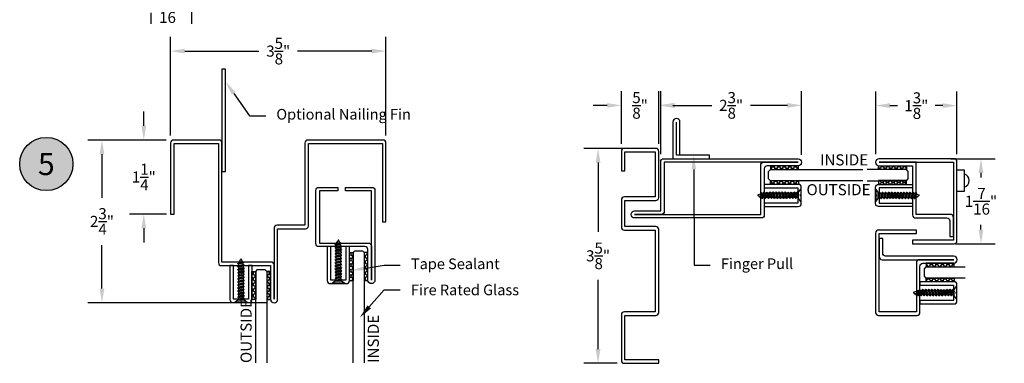
# Model space of a CAD drawing. Units: inches. Extents: x 350.3 to 381.1, y 431.6 to 462.8.
# Drawn here: x 350.3 to 366.9, y 445.6 to 451.4 of the extents above; entities that cross this region are included whole.
import ezdxf
from ezdxf import colors
from ezdxf.entities.mleader import LeaderData, LeaderLine
from ezdxf.enums import TextEntityAlignment as Align
from ezdxf.math import Vec2, Vec3

# ---------------------------------------------------------------- set-up
doc = ezdxf.new("R2010")
doc.units = ezdxf.units.IN
doc.header["$LTSCALE"] = 0.25
doc.header["$MEASUREMENT"] = 0
doc.header["$PDMODE"] = 2
for name, color, linetype in [('Arcadia-Dim', 4, 'Continuous'), ('Arcadia-Profile', 5, 'Continuous'), ('Arcadia-Shade', 8, 'Continuous'), ('Arcadia-Text', 3, 'Continuous')]:
    doc.layers.add(name, color=color, linetype=linetype)
doc.styles.get("Standard").update_dxf_attribs({"font": 'ARIALN.TTF'})
doc.dimstyles.get("Standard").update_dxf_attribs({"dimscale": 0, "dimtxt": 0.09375, "dimasz": 0.12, "dimexe": 0.12, "dimexo": 0.0625, "dimgap": 0.09, "dimtad": 0, "dimtih": 1, "dimtoh": 1, "dimdec": 4, "dimzin": 0, "dimdsep": 46, "dimlunit": 4, "dimtxsty": 'Standard', "dimcen": 0.09, "dimadec": 0, "dimazin": 0, "dimtfac": 1, "dimtdec": 4, "dimtofl": 0, "dimtmove": 0, "dimatfit": 3, "dimfxl": 1, "dimtolj": 1, "dimtzin": 0, "dimarcsym": 0})

# ---------------------------------------------------------------- blocks, each defined once
blk = doc.blocks.new('A$C2A447C87')
at = {"layer": 'Arcadia-Profile'}
for p, q in [((0.103, 1.309), (0.302, 1.36)), ((0.103, 1.317), (0.157, 1.35)), ((0.271, 1.334), (0.134, 1.292)), ((0.15, 1.403), (0.183, 1.423)), ((0.15, 1.394), (0.169, 1.383)), ((0.157, 1.35), (0.197, 1.459)), ((0.254, 1.38), (0.157, 1.35)), ((0.254, 1.38), (0.225, 1.459)), ((0.302, 1.368), (0.254, 1.38)), ((0.302, 1.359), (0.271, 1.334)), ((0.288, 1.287), (0.271, 1.334)), ((0.302, 1.359), (0.302, 1.368)), ((0.103, 1.309), (0.103, 1.317)), ((0.103, 1.309), (0.134, 1.292)), ((0.103, 1.207), (0.319, 1.262)), ((0.103, 1.214), (0.134, 1.24)), ((0.103, 1.207), (0.103, 1.214)), ((0.103, 1.207), (0.134, 1.189)), ((0.103, 1.104), (0.319, 1.159)), ((0.103, 1.112), (0.134, 1.137)), ((0.103, 1.104), (0.103, 1.112)), ((0.103, 1.104), (0.134, 1.086)), ((0.103, 1.001), (0.319, 1.056)), ((0.103, 1.009), (0.134, 1.035)), ((0.103, 1.001), (0.103, 1.009)), ((0.103, 1.001), (0.134, 0.983)), ((0.134, 1.24), (0.134, 1.292)), ((0.288, 1.287), (0.134, 1.24)), ((0.288, 1.236), (0.134, 1.189)), ((0.134, 1.137), (0.134, 1.189)), ((0.288, 1.185), (0.134, 1.137)), ((0.288, 1.185), (0.134, 1.137)), ((0.288, 1.133), (0.134, 1.086)), ((0.134, 1.035), (0.134, 1.086)), ((0.288, 1.082), (0.134, 1.035)), ((0.288, 1.082), (0.134, 1.035)), ((0.288, 1.03), (0.134, 0.983)), ((0.319, 1.269), (0.288, 1.287)), ((0.319, 1.262), (0.288, 1.236)), ((0.288, 1.185), (0.288, 1.236)), ((0.319, 1.167), (0.288, 1.185)), ((0.319, 1.159), (0.288, 1.133)), ((0.288, 1.082), (0.288, 1.133)), ((0.319, 1.064), (0.288, 1.082)), ((0.319, 1.056), (0.288, 1.03)), ((0.288, 0.979), (0.288, 1.03)), ((0.319, 1.262), (0.319, 1.269)), ((0.319, 1.159), (0.319, 1.167)), ((0.319, 1.056), (0.319, 1.064)), ((0.103, 0.898), (0.319, 0.953)), ((0.103, 0.906), (0.134, 0.932)), ((0.103, 0.898), (0.103, 0.906)), ((0.103, 0.898), (0.134, 0.88)), ((0.103, 0.795), (0.319, 0.851)), ((0.103, 0.803), (0.134, 0.829)), ((0.103, 0.795), (0.103, 0.803)), ((0.103, 0.795), (0.134, 0.778)), ((0.103, 0.693), (0.319, 0.748)), ((0.103, 0.7), (0.134, 0.726)), ((0.103, 0.693), (0.103, 0.7)), ((0.103, 0.693), (0.134, 0.675)), ((0.134, 0.932), (0.134, 0.983)), ((0.288, 0.979), (0.134, 0.932)), ((0.288, 0.979), (0.134, 0.932)), ((0.288, 0.928), (0.134, 0.88)), ((0.134, 0.829), (0.134, 0.88)), ((0.288, 0.876), (0.134, 0.829)), ((0.288, 0.876), (0.134, 0.829)), ((0.288, 0.825), (0.134, 0.778)), ((0.134, 0.726), (0.134, 0.778)), ((0.288, 0.773), (0.134, 0.726)), ((0.288, 0.773), (0.134, 0.726)), ((0.288, 0.722), (0.134, 0.675)), ((0.134, 0.624), (0.134, 0.675)), ((0.288, 0.671), (0.134, 0.624)), ((0.288, 0.671), (0.134, 0.624)), ((0.319, 0.961), (0.288, 0.979)), ((0.319, 0.953), (0.288, 0.928)), ((0.288, 0.876), (0.288, 0.928)), ((0.319, 0.858), (0.288, 0.876)), ((0.319, 0.851), (0.288, 0.825)), ((0.288, 0.773), (0.288, 0.825)), ((0.319, 0.756), (0.288, 0.773)), ((0.319, 0.748), (0.288, 0.722)), ((0.288, 0.671), (0.288, 0.722)), ((0.319, 0.653), (0.288, 0.671)), ((0.319, 0.953), (0.319, 0.961)), ((0.319, 0.851), (0.319, 0.858)), ((0.319, 0.748), (0.319, 0.756)), ((0.103, 0.59), (0.319, 0.645)), ((0.103, 0.598), (0.134, 0.624)), ((0.103, 0.59), (0.103, 0.598)), ((0.103, 0.59), (0.134, 0.572)), ((0.103, 0.487), (0.319, 0.542)), ((0.103, 0.495), (0.134, 0.521)), ((0.103, 0.487), (0.103, 0.495)), ((0.103, 0.487), (0.134, 0.469)), ((0.103, 0.384), (0.319, 0.44)), ((0.103, 0.392), (0.134, 0.418)), ((0.103, 0.384), (0.103, 0.392)), ((0.103, 0.384), (0.134, 0.367)), ((0.103, 0.282), (0.319, 0.337)), ((0.288, 0.619), (0.134, 0.572)), ((0.134, 0.521), (0.134, 0.572)), ((0.288, 0.568), (0.134, 0.521)), ((0.288, 0.568), (0.134, 0.521)), ((0.288, 0.516), (0.134, 0.469)), ((0.134, 0.418), (0.134, 0.469)), ((0.288, 0.465), (0.134, 0.418)), ((0.288, 0.465), (0.134, 0.418)), ((0.288, 0.414), (0.134, 0.367)), ((0.134, 0.315), (0.134, 0.367)), ((0.288, 0.362), (0.134, 0.315)), ((0.288, 0.362), (0.134, 0.315)), ((0.319, 0.645), (0.288, 0.619)), ((0.288, 0.568), (0.288, 0.619)), ((0.319, 0.55), (0.288, 0.568)), ((0.319, 0.542), (0.288, 0.516)), ((0.288, 0.465), (0.288, 0.516)), ((0.319, 0.447), (0.288, 0.465)), ((0.319, 0.44), (0.288, 0.414)), ((0.288, 0.362), (0.288, 0.414)), ((0.319, 0.345), (0.288, 0.362)), ((0.319, 0.337), (0.288, 0.311)), ((0.319, 0.645), (0.319, 0.653)), ((0.319, 0.542), (0.319, 0.55)), ((0.319, 0.44), (0.319, 0.447)), ((0.319, 0.337), (0.319, 0.345)), ((0.103, 0.289), (0.134, 0.315)), ((0.103, 0.282), (0.103, 0.289)), ((0.103, 0.282), (0.134, 0.264)), ((0.103, 0.179), (0.319, 0.234)), ((0.103, 0.187), (0.134, 0.212)), ((0.103, 0.179), (0.103, 0.187)), ((0.103, 0.179), (0.134, 0.161)), ((0.113, 0.092), (0.134, 0.11)), ((0.288, 0.311), (0.134, 0.264)), ((0.134, 0.212), (0.134, 0.264)), ((0.288, 0.26), (0.134, 0.212)), ((0.288, 0.26), (0.134, 0.212)), ((0.288, 0.208), (0.134, 0.161)), ((0.134, 0.11), (0.134, 0.161)), ((0.288, 0.157), (0.134, 0.11)), ((0.288, 0.157), (0.134, 0.11)), ((0.165, 0.092), (0.319, 0.131)), ((0.288, 0.105), (0.244, 0.092)), ((0.288, 0.26), (0.288, 0.311)), ((0.319, 0.242), (0.288, 0.26)), ((0.319, 0.234), (0.288, 0.208)), ((0.288, 0.157), (0.288, 0.208)), ((0.319, 0.139), (0.288, 0.157)), ((0.319, 0.131), (0.288, 0.105)), ((0.288, 0.105), (0.288, 0.092)), ((0.319, 0.234), (0.319, 0.242)), ((0.319, 0.131), (0.319, 0.139))]:
    blk.add_line(p, q, dxfattribs=at)
at = {"layer": 'Arcadia-Profile', "ltscale": 0.25}
for p, q in [((0.185, 0.026), (0.18, 0)), ((0.185, 0.026), (0.237, 0.026)), ((0.237, 0.026), (0.241, 0))]:
    blk.add_line(p, q, dxfattribs=at)
at = {"layer": 'Arcadia-Profile'}
blk.add_lwpolyline([(0, 0.013), (0.103, 0.092), (0.319, 0.092), (0.422, 0.013), (0, 0.013), (0.017, 0), (0.405, 0), (0.422, 0.013)], dxfattribs=at)
for centre, radius, start, end in [((0.153, 1.398), 0.00514, 121.4843, 239.9907), ((0.211, 1.454), 0.0154, 20, 160)]:
    blk.add_arc(centre, radius, start, end, dxfattribs=at)
blk = doc.blocks.new('*D3')
at = {"layer": 'Arcadia-Dim', "color": 0, "lineweight": -2}
for p, q in [((352.835, 449.451), (352.835, 451.118)), ((356.475, 449.451), (356.475, 451.118)), ((353.075, 450.878), (354.33, 450.878)), ((356.235, 450.878), (354.98, 450.878))]:
    blk.add_line(p, q, dxfattribs=at)
at = {"layer": 'Arcadia-Dim', "color": 0, "lineweight": -3}
for points in [[(353.075, 450.918), (353.075, 450.838), (352.835, 450.878)], [(356.235, 450.918), (356.235, 450.838), (356.475, 450.878)]]:
    blk.add_solid(points, dxfattribs=at)
at = {"layer": 'Defpoints', "color": 0, "lineweight": -3}
for p in [(356.475, 450.878), (352.835, 449.326), (356.475, 449.326)]:
    blk.add_point(p, dxfattribs=at)
at = {"layer": 'Arcadia-Dim', "color": 0, "insert": (354.655, 450.878), "char_height": 0.1875, "attachment_point": 5}
blk.add_mtext('\\A1;3{\\H1.000000x;\\S5/8;}"', dxfattribs=at)
blk = doc.blocks.new('*D4')
at = {"layer": 'Arcadia-Dim', "color": 0, "lineweight": -2}
for p, q in [((352.384, 449.616), (352.384, 449.856)), ((352.76, 449.376), (352.144, 449.376)), ((352.77, 448.126), (352.144, 448.126)), ((352.384, 447.886), (352.384, 447.646))]:
    blk.add_line(p, q, dxfattribs=at)
at = {"layer": 'Arcadia-Dim', "color": 0, "lineweight": -3}
for points in [[(352.344, 449.616), (352.424, 449.616), (352.384, 449.376)], [(352.344, 447.886), (352.424, 447.886), (352.384, 448.126)]]:
    blk.add_solid(points, dxfattribs=at)
at = {"layer": 'Defpoints', "color": 0, "lineweight": -3}
for p in [(352.885, 449.376), (352.384, 448.126), (352.895, 448.126)]:
    blk.add_point(p, dxfattribs=at)
at = {"layer": 'Arcadia-Dim', "color": 0, "insert": (352.384, 448.751), "char_height": 0.1875, "attachment_point": 5}
blk.add_mtext('\\A1;1{\\H1.000000x;\\S1/4;}"', dxfattribs=at)
blk = doc.blocks.new('*D5')
at = {"layer": 'Arcadia-Dim', "color": 0, "lineweight": -2}
for p, q in [((352.601, 449.376), (351.437, 449.376)), ((351.677, 449.136), (351.677, 448.401)), ((351.677, 446.866), (351.677, 447.6)), ((354.46, 446.626), (351.437, 446.626))]:
    blk.add_line(p, q, dxfattribs=at)
at = {"layer": 'Arcadia-Dim', "color": 0, "lineweight": -3}
for points in [[(351.637, 449.136), (351.717, 449.136), (351.677, 449.376)], [(351.637, 446.866), (351.717, 446.866), (351.677, 446.626)]]:
    blk.add_solid(points, dxfattribs=at)
at = {"layer": 'Defpoints', "color": 0, "lineweight": -3}
for p in [(352.726, 449.376), (351.677, 446.626), (354.585, 446.626)]:
    blk.add_point(p, dxfattribs=at)
at = {"layer": 'Arcadia-Dim', "color": 0, "insert": (351.677, 448.001), "char_height": 0.1875, "attachment_point": 5}
blk.add_mtext('\\A1;2{\\H1.000000x;\\S3/4;}"', dxfattribs=at)
blk = doc.blocks.new('*D10')
at = {"layer": 'Arcadia-Dim', "color": 0, "lineweight": -2}
for p, q in [((353.19, 451.944), (353.19, 451.338)), ((352.26, 451.578), (352.02, 451.578)), ((352.5, 451.525), (352.5, 451.338)), ((353.43, 451.578), (353.67, 451.578))]:
    blk.add_line(p, q, dxfattribs=at)
at = {"layer": 'Arcadia-Dim', "color": 0, "lineweight": -3}
for points in [[(352.26, 451.618), (352.26, 451.538), (352.5, 451.578)], [(353.43, 451.618), (353.43, 451.538), (353.19, 451.578)]]:
    blk.add_solid(points, dxfattribs=at)
at = {"layer": 'Defpoints', "color": 0, "lineweight": -3}
for p in [(353.19, 452.069), (352.5, 451.65), (353.19, 451.578)]:
    blk.add_point(p, dxfattribs=at)
at = {"layer": 'Arcadia-Dim', "color": 0, "insert": (352.845, 451.578), "char_height": 0.1875, "attachment_point": 5}
blk.add_mtext('\\A1;{\\H1.000000x;\\S11/16;}"', dxfattribs=at)
blk = doc.blocks.new('Keynote')
at = {"layer": 'Arcadia-Shade', "lineweight": -3}
h = blk.add_hatch(color=256, dxfattribs=at)
h.dxf.hatch_style = 1
edge = h.paths.add_edge_path()
edge.add_arc((0, 0), 0.1125, 0, 360)
at = {"layer": 'Defpoints', "lineweight": -3}
blk.add_circle((0, 0), 0.1125, dxfattribs=at)
at = {"layer": 'Arcadia-Text', "lineweight": -3}
blk.add_attdef('KEYNOTE_BUBBLE', text='', height=0.0938, dxfattribs=at).set_placement((0, 0), align=Align.MIDDLE_CENTER)
blk = doc.blocks.new('*D19')
at = {"layer": 'Arcadia-Dim', "color": 0, "lineweight": -2}
for p, q in [((360.684, 449.235), (359.819, 449.235)), ((360.059, 448.995), (360.059, 447.823)), ((360.059, 445.845), (360.059, 447.017)), ((360.379, 445.605), (359.819, 445.605))]:
    blk.add_line(p, q, dxfattribs=at)
at = {"layer": 'Arcadia-Dim', "color": 0, "lineweight": -3}
for points in [[(360.019, 448.995), (360.099, 448.995), (360.059, 449.235)], [(360.019, 445.845), (360.099, 445.845), (360.059, 445.605)]]:
    blk.add_solid(points, dxfattribs=at)
at = {"layer": 'Defpoints', "color": 0, "lineweight": -3}
for p in [(360.809, 449.235), (360.059, 445.605), (360.504, 445.605)]:
    blk.add_point(p, dxfattribs=at)
at = {"layer": 'Arcadia-Dim', "color": 0, "insert": (360.059, 447.42), "char_height": 0.1875, "attachment_point": 5}
blk.add_mtext('\\A1;3{\\H1.000000x;\\S5/8;}"', dxfattribs=at)
blk = doc.blocks.new('*D20')
at = {"layer": 'Arcadia-Dim', "color": 0, "lineweight": -2}
for p, q in [((360.454, 449.31), (360.454, 450.201)), ((361.084, 449.31), (361.084, 450.201)), ((360.214, 449.961), (359.974, 449.961)), ((361.324, 449.961), (361.564, 449.961))]:
    blk.add_line(p, q, dxfattribs=at)
at = {"layer": 'Arcadia-Dim', "color": 0, "lineweight": -3}
for points in [[(360.214, 450.001), (360.214, 449.921), (360.454, 449.961)], [(361.324, 450.001), (361.324, 449.921), (361.084, 449.961)]]:
    blk.add_solid(points, dxfattribs=at)
at = {"layer": 'Defpoints', "color": 0, "lineweight": -3}
for p in [(361.084, 449.961), (360.454, 449.185), (361.084, 449.185)]:
    blk.add_point(p, dxfattribs=at)
at = {"layer": 'Arcadia-Dim', "color": 0, "insert": (360.769, 449.961), "char_height": 0.1875, "attachment_point": 5}
blk.add_mtext('\\A1;{\\H1.000000x;\\S5/8;}"', dxfattribs=at)
blk = doc.blocks.new('*D21')
at = {"layer": 'Arcadia-Dim', "color": 0, "lineweight": -2}
for p, q in [((361.117, 449.135), (361.117, 450.201)), ((363.497, 449.125), (363.497, 450.201)), ((361.357, 449.961), (361.981, 449.961)), ((363.257, 449.961), (362.633, 449.961))]:
    blk.add_line(p, q, dxfattribs=at)
at = {"layer": 'Arcadia-Dim', "color": 0, "lineweight": -3}
for points in [[(361.357, 450.001), (361.357, 449.921), (361.117, 449.961)], [(363.257, 450.001), (363.257, 449.921), (363.497, 449.961)]]:
    blk.add_solid(points, dxfattribs=at)
at = {"layer": 'Defpoints', "color": 0, "lineweight": -3}
for p in [(363.497, 449.961), (361.117, 449.01), (363.497, 449)]:
    blk.add_point(p, dxfattribs=at)
at = {"layer": 'Arcadia-Dim', "color": 0, "insert": (362.307, 449.961), "char_height": 0.1875, "attachment_point": 5}
blk.add_mtext('\\A1;2{\\H1.000000x;\\S3/8;}"', dxfattribs=at)
blk = doc.blocks.new('*D22')
at = {"layer": 'Arcadia-Dim', "color": 0, "lineweight": -2}
for p, q in [((364.75, 449.139), (364.75, 450.197)), ((366.123, 449.135), (366.123, 450.197)), ((364.99, 449.957), (365.119, 449.957)), ((365.883, 449.957), (365.753, 449.957))]:
    blk.add_line(p, q, dxfattribs=at)
at = {"layer": 'Arcadia-Dim', "color": 0, "lineweight": -3}
for points in [[(364.99, 449.997), (364.99, 449.917), (364.75, 449.957)], [(365.883, 449.997), (365.883, 449.917), (366.123, 449.957)]]:
    blk.add_solid(points, dxfattribs=at)
at = {"layer": 'Defpoints', "color": 0, "lineweight": -3}
for p in [(366.123, 449.957), (364.75, 449.014), (366.123, 449.01)]:
    blk.add_point(p, dxfattribs=at)
at = {"layer": 'Arcadia-Dim', "color": 0, "insert": (365.436, 449.957), "char_height": 0.1875, "attachment_point": 5}
blk.add_mtext('\\A1;1{\\H1.000000x;\\S3/8;}"', dxfattribs=at)
blk = doc.blocks.new('*D23')
at = {"layer": 'Arcadia-Dim', "color": 0, "lineweight": -2}
for p, q in [((366.021, 449.06), (366.768, 449.06)), ((366.528, 448.82), (366.528, 448.741)), ((366.528, 447.862), (366.528, 447.942)), ((366.096, 447.622), (366.768, 447.622))]:
    blk.add_line(p, q, dxfattribs=at)
at = {"layer": 'Arcadia-Dim', "color": 0, "lineweight": -3}
for points in [[(366.488, 448.82), (366.568, 448.82), (366.528, 449.06)], [(366.488, 447.862), (366.568, 447.862), (366.528, 447.622)]]:
    blk.add_solid(points, dxfattribs=at)
at = {"layer": 'Defpoints', "color": 0, "lineweight": -3}
for p in [(365.896, 449.06), (365.971, 447.622), (366.528, 447.622)]:
    blk.add_point(p, dxfattribs=at)
at = {"layer": 'Arcadia-Dim', "color": 0, "insert": (366.528, 448.341), "char_height": 0.1875, "attachment_point": 5}
blk.add_mtext('\\A1;1{\\H1.000000x;\\S7/16;}"', dxfattribs=at)
blk = doc.blocks.new('*U67')
at = {"layer": 'Arcadia-Profile'}
blk.add_lwpolyline([(0.188, 1.574), (0.188, 0.031), (0.156, 0), (0.031, 0), (0, 0.031), (0, 1.574)], dxfattribs=at)
blk = doc.blocks.new('*U60')
at = {"layer": 'Arcadia-Shade', "lineweight": -3}
h = blk.add_hatch(dxfattribs=at)
h.set_pattern_fill('HONEY', color=256, scale=0.25, angle=180, style=0)
h.paths.add_polyline_path([(-0.475, 0.063), (-0.475, 0), (0, 0), (0, 0.063)])
at = {"layer": 'Arcadia-Profile', "lineweight": -3}
blk.add_lwpolyline([(-0.475, 0.063), (0, 0.063), (0, 0), (-0.475, 0)], close=True, dxfattribs=at)
blk = doc.blocks.new('*U59')
at = {"layer": 'Arcadia-Shade', "lineweight": -3}
h = blk.add_hatch(dxfattribs=at)
h.set_pattern_fill('HONEY', color=256, scale=0.25, angle=180, style=0)
h.paths.add_polyline_path([(-0.47, 0.063), (-0.47, 0), (0, 0), (0, 0.063)])
at = {"layer": 'Arcadia-Profile', "lineweight": -3}
blk.add_lwpolyline([(-0.47, 0.063), (0, 0.063), (0, 0), (-0.47, 0)], close=True, dxfattribs=at)
blk = doc.blocks.new('*U68')
at = {"layer": 'Arcadia-Profile'}
blk.add_lwpolyline([(0.188, 1.894), (0.188, 0.031), (0.156, 0), (0.031, 0), (0, 0.031), (0, 1.894)], dxfattribs=at)
blk = doc.blocks.new('*U57')
at = {"layer": 'Arcadia-Profile'}
blk.add_lwpolyline([(0.188, 1.592), (0.188, 0.031), (0.156, 0), (0.031, 0), (0, 0.031), (0, 1.592)], dxfattribs=at)
blk = doc.blocks.new('*U71')
at = {"layer": 'Arcadia-Profile'}
blk.add_lwpolyline([(0.188, 0.691), (0.188, 0.031), (0.156, 0), (0.031, 0), (0, 0.031), (0, 0.691)], dxfattribs=at)

msp = doc.modelspace()

# ---------------------------------------------------------------- linework, layer by layer
at = {"layer": 'Arcadia-Profile', "lineweight": -3}
for points in [[(353.70497, 448.84545), (353.76497, 448.84545), (353.76497, 450.57552), (353.70497, 450.57552)], [(366.12289, 448.87067), (366.24478, 448.87067), (366.24478, 448.5092), (366.12289, 448.5092)]]:
    msp.add_lwpolyline(points, close=True, dxfattribs=at)
msp.add_lwpolyline([(361.44278, 449.11981), (361.44278, 449.67981, 1), (361.32278, 449.67981), (361.32278, 449.05981), (361.94278, 449.05981), (361.94278, 449.11981), (361.38278, 449.11981), (361.38278, 449.67981)], format="xyb", dxfattribs=at)
for points in [[(354.58497, 447.2679, 0.39952912), (354.53497, 447.31552), (353.70497, 447.31552), (353.70497, 449.32552, 0.41421356), (353.65497, 449.37552), (352.88497, 449.37552, 0.41421356), (352.83497, 449.32552), (352.83497, 448.12552), (352.89497, 448.12552), (352.89497, 449.31552), (353.64497, 449.31552), (353.64497, 447.30552, 0.41421356), (353.69497, 447.25552), (354.52497, 447.25552), (354.52497, 446.68552, 1), (354.64497, 446.68552), (354.64497, 447.87552), (355.11497, 447.87552, 0.41421356), (355.16497, 447.92552), (355.16497, 449.31552), (356.41497, 449.31552), (356.41497, 447.99552), (356.47497, 447.99552), (356.47497, 449.32552, 0.41421356), (356.42497, 449.37552), (355.15497, 449.37552, 0.41421356), (355.10497, 449.32552), (355.10497, 447.93552), (354.63497, 447.93552, 0.41421356), (354.58497, 447.88552), (354.58497, 446.68552)], [(361.08372, 445.66481), (360.51372, 445.66481), (360.51372, 446.41481), (361.03372, 446.41481, 0.41421356), (361.08372, 446.46481), (361.08372, 447.86481, 0.41421356), (361.03372, 447.91481), (360.51372, 447.91481), (360.51372, 448.35481), (361.03372, 448.35481, 0.41421356), (361.08372, 448.40481), (361.08372, 449.18481, 0.41421356), (361.03372, 449.23481), (360.50372, 449.23481, 0.41421356), (360.45372, 449.18481), (360.45372, 448.85481), (360.51372, 448.85481), (360.51372, 449.17481), (361.02372, 449.17481), (361.02372, 448.41481), (360.50372, 448.41481, 0.41421356), (360.45372, 448.36481), (360.45372, 447.90481, 0.41421356), (360.50372, 447.85481), (361.02372, 447.85481), (361.02372, 446.47481), (360.50372, 446.47481, 0.41421356), (360.45372, 446.42481), (360.45372, 445.65481, 0.41421356), (360.50372, 445.60481), (361.08372, 445.60481)], [(362.81717, 448.05981), (360.67717, 448.05981, -1), (360.67717, 448.17981), (361.11717, 448.17981), (361.11717, 449.00981, -0.41421356), (361.16717, 449.05981), (363.43717, 449.05981, -1), (363.43717, 448.93981), (362.91717, 448.93981, 0.41421356), (362.86717, 448.88981), (362.86717, 448.10981, -0.41421356)], [(362.85372, 448.99981), (363.43717, 448.99981), (361.17717, 448.99981), (361.17717, 448.16981, -0.39309443), (361.13053, 448.11981), (360.67717, 448.11981), (362.80717, 448.11981), (362.80717, 448.94981, -0.39270294)], [(366.07289, 449.05981), (364.80789, 449.05981, 1), (364.80789, 448.93981), (365.37289, 448.93981), (365.37289, 448.10981, 0.41421356), (365.42289, 448.05981), (365.95289, 448.05981, -0.41421356), (366.00289, 448.00981), (366.00289, 447.74731), (366.06289, 447.74731), (366.06289, 448.06981, 0.41421356), (366.01289, 448.11981), (365.43289, 448.11981), (365.43289, 448.99981), (364.80789, 448.99981), (366.06289, 448.99981), (366.06289, 447.68231), (365.37289, 447.68231), (365.37289, 447.62231), (366.07289, 447.62231, 0.41421356), (366.12289, 447.67231), (366.12289, 449.00981, 0.41421356)], [(355.28997, 448.52569, -0.41421356), (355.33997, 448.57569), (355.66497, 448.57569), (355.66497, 448.51569), (355.34997, 448.51569), (355.34997, 447.63569), (356.17997, 447.63569, -0.41421356), (356.22997, 447.58569), (356.22997, 447.01069), (356.22997, 448.51569), (355.78997, 448.51569), (355.78997, 448.57569), (356.23997, 448.57569, -0.41421356), (356.28997, 448.52569), (356.28997, 447.01069, -1), (356.16997, 447.01069), (356.16997, 447.52569, 0.41421356), (356.11997, 447.57569), (355.33997, 447.57569, -0.41421356), (355.28997, 447.62569)], [(362.86717, 448.56731), (363.43217, 448.56731), (363.43217, 448.31231), (362.86717, 448.31231), (362.86717, 448.25231), (363.44217, 448.25231, 0.41421356), (363.49217, 448.30231), (363.49217, 448.57731, 0.41421356), (363.44217, 448.62731), (362.86717, 448.62731)], [(365.37289, 448.56731), (364.80789, 448.56731), (364.80789, 448.31231), (365.37289, 448.31231), (365.37289, 448.25231), (364.79789, 448.25231, -0.41421356), (364.74789, 448.30231), (364.74789, 448.57731, -0.41421356), (364.79789, 448.62731), (365.37289, 448.62731)], [(366.06789, 447.41481), (364.91789, 447.41481, -0.41421356), (364.86789, 447.46481), (364.86789, 447.71481), (364.80789, 447.71481), (364.80789, 447.40481, 0.41421356), (364.85789, 447.35481), (366.06789, 447.35481), (365.48789, 447.35481, 0.41421356), (365.43789, 447.30481), (365.43789, 446.47481), (364.80789, 446.47481), (364.80789, 447.79481), (365.43789, 447.79481), (365.43789, 447.85481), (364.79789, 447.85481, 0.41421356), (364.74789, 447.80481), (364.74789, 446.46481, 0.41421356), (364.79789, 446.41481), (365.44789, 446.41481, 0.41421356), (365.49789, 446.46481), (365.49789, 447.24481, -0.41421356), (365.54789, 447.29481), (366.06789, 447.29481, 1)], [(355.79747, 447.57569), (355.79747, 447.01069), (355.54247, 447.01069), (355.54247, 447.57569), (355.48247, 447.57569), (355.48247, 447.00069, 0.41421356), (355.53247, 446.95069), (355.80747, 446.95069, 0.41421356), (355.85747, 447.00069), (355.85747, 447.57569)], [(354.15247, 447.25552), (354.15247, 446.69052), (353.89747, 446.69052), (353.89747, 447.25552), (353.83747, 447.25552), (353.83747, 446.68052, 0.41421356), (353.88747, 446.63052), (354.16247, 446.63052, 0.41421356), (354.21247, 446.68052), (354.21247, 447.25552)], [(365.49789, 446.92231), (366.06289, 446.92231), (366.06289, 446.66731), (365.49789, 446.66731), (365.49789, 446.60731), (366.07289, 446.60731, 0.41421356), (366.12289, 446.65731), (366.12289, 446.93231, 0.41421356), (366.07289, 446.98231), (365.49789, 446.98231)]]:
    msp.add_lwpolyline(points, format="xyb", close=True, dxfattribs=at)
msp.add_arc((366.21473, 448.69188), 0.116, 285.016663, 74.983337, dxfattribs=at)

# ---------------------------------------------------------------- block references
at = {"lineweight": -3}
for name, p, rotation in [('*U57', (362.94133, 448.87731), 270), ('*U59', (362.97258, 448.68981), 180), ('*U68', (356.10747, 447.50653), 180), ('*U60', (355.91997, 447.47528), 90), ('*U67', (354.46247, 447.18636), 180), ('*U71', (365.57205, 447.23231), 270), ('*U60', (354.27497, 447.15511), 90), ('*U59', (365.6033, 447.04481), 180)]:
    msp.add_blockref(name, p, dxfattribs=dict(at, rotation=rotation))
at = {"lineweight": -3, "xscale": -1}
for p in [(362.97258, 448.87731), (365.6033, 447.23231)]:
    msp.add_blockref('*U59', p, dxfattribs=at)
for name, p, rotation in [('*U71', (365.29873, 448.87731), 90), ('*U59', (365.26748, 448.68981), 180), ('*U59', (356.10747, 447.47528), 270), ('*U59', (354.46247, 447.15511), 270)]:
    msp.add_blockref(name, p, dxfattribs=dict(at, rotation=rotation))
at = {"lineweight": -3}
msp.add_blockref('*U59', (365.26748, 448.87731), dxfattribs=at)
at = {"layer": 'Arcadia-Profile', "yscale": 0.5, "zscale": 0.5}
for p, xscale, rotation in [((363.49217, 448.33667), 0.5, 90), ((364.74789, 448.33667), -0.5, 270), ((366.12289, 446.69167), 0.5, 90)]:
    msp.add_blockref('A$C2A447C87', p, dxfattribs=dict(at, xscale=xscale, rotation=rotation))
at = {"layer": 'Arcadia-Profile', "xscale": 0.5, "yscale": 0.5, "zscale": 0.5}
for p in [(355.56682, 446.95069), (353.92182, 446.63052)]:
    msp.add_blockref('A$C2A447C87', p, dxfattribs=at)
at = {"layer": 'Arcadia-Text', "lineweight": -3, "xscale": 4, "yscale": 4, "zscale": 4}
msp.add_blockref('Keynote', (350.73716, 448.97147), dxfattribs=at).add_auto_attribs({'KEYNOTE_BUBBLE': '5'})

# ---------------------------------------------------------------- texts
at = {"layer": 'Arcadia-Text', "lineweight": -3}
for s, p in [('INSIDE', (363.80856, 448.9475)), ('OUTSIDE', (363.5804, 448.44354))]:
    msp.add_text(s, height=0.1875, dxfattribs=at).set_placement(p)
for s, p in [('OUTSIDE', (354.20624, 445.60964)), ('INSIDE', (356.35527, 445.61054))]:
    msp.add_text(s, height=0.1875, rotation=90, dxfattribs=at).set_placement(p)

# ---------------------------------------------------------------- dimensions: what is measured, and where the dimension line sits
at = {"layer": 'Arcadia-Dim'}
for base, p1, p2, picture, middle in [((353.19038, 451.57787), (352.50038, 451.65022), (353.19038, 452.06882), '*D10', (352.84538, 451.57787)), ((361.08372, 449.9607), (360.45372, 449.18481), (361.08372, 449.18481), '*D20', (360.76872, 449.9607)), ((366.12289, 449.95657), (364.7496, 449.01401), (366.12289, 449.00981), '*D22', (365.43625, 449.95657))]:
    dim = msp.add_linear_dim(base=base, p1=p1, p2=p2, dimstyle='Standard', override={"dimscale": 2}, dxfattribs=at)
    dim.commit()
    dim.dimension.update_dxf_attribs({"geometry": picture, "text_midpoint": middle, "dimtype": 160})
for base, p1, p2, picture, middle in [((356.47497, 450.8776), (352.83497, 449.32552), (356.47497, 449.32552), '*D3', (354.65497, 450.8776)), ((363.49717, 449.9607), (361.11717, 449.00981), (363.49717, 448.99955), '*D21', (362.30717, 449.9607))]:
    dim = msp.add_linear_dim(base=base, p1=p1, p2=p2, dimstyle='Standard', override={"dimscale": 2}, dxfattribs=at)
    dim.commit()
    dim.dimension.update_dxf_attribs({"geometry": picture, "text_midpoint": middle})
for base, p1, p2, picture, middle in [((352.38449, 448.12552), (352.88497, 449.37552), (352.89497, 448.12552), '*D4', (352.38449, 448.75052)), ((366.52792, 447.62231), (365.89586, 449.05981), (365.9711, 447.62231), '*D23', (366.52792, 448.34106))]:
    dim = msp.add_linear_dim(base=base, p1=p1, p2=p2, angle=90, dimstyle='Standard', override={"dimscale": 2}, dxfattribs=at)
    dim.commit()
    dim.dimension.update_dxf_attribs({"geometry": picture, "text_midpoint": middle, "dimtype": 160})
for base, p1, p2, picture, middle in [((351.67704, 446.62552), (352.72566, 449.37552), (354.58497, 446.62552), '*D5', (351.67704, 448.00052)), ((360.05907, 445.60481), (360.80853, 449.23481), (360.50372, 445.60481), '*D19', (360.05907, 447.41981))]:
    dim = msp.add_linear_dim(base=base, p1=p1, p2=p2, angle=90, dimstyle='Standard', override={"dimscale": 2}, dxfattribs=at)
    dim.commit()
    dim.dimension.update_dxf_attribs({"geometry": picture, "text_midpoint": middle})

# ---------------------------------------------------------------- leaders
at = {"layer": 'Arcadia-Text', "lineweight": -3}
ml = msp.add_multileader_mtext('Standard', dxfattribs=at)
ml.set_content('\\A1;Optional Nailing Fin ', color=256)
ml.set_leader_properties()
ml.build(insert=Vec2(0, 0))
ml.multileader.update_dxf_attribs({"dogleg_length": 0.36, "arrow_head_size": 0.24})
ctx = ml.context
ctx.base_point, ctx.char_height, ctx.arrow_head_size, ctx.landing_gap_size, ctx.plane_origin = Vec3(354.44346, 449.7848), 0.18, 0.24, 0.18, Vec3(345.29277, 446.77966)
notes = []
notes.append((ctx, [(0, (1, 1, 0), (354.17196, 449.7848), (1, 0), 0.2715, [(0, [(353.76497, 450.35953)], 0, [])])]))
ctx.mtext.insert, ctx.mtext.flow_direction = Vec3(354.62346, 449.90126), 5
ml = msp.add_multileader_mtext('Standard', dxfattribs=at)
ml.set_content('\\A1;Finger Pull', color=256)
ml.set_leader_properties()
ml.build(insert=Vec2(0, 0))
ml.multileader.update_dxf_attribs({"dogleg_length": 0.36, "arrow_head_size": 0.24})
ctx = ml.context
ctx.base_point, ctx.char_height, ctx.arrow_head_size, ctx.landing_gap_size, ctx.plane_origin = Vec3(361.95458, 447.26027), 0.18, 0.24, 0.18, Vec3(352.80389, 444.25512)
notes.append((ctx, [(0, (1, 1, 0), (361.68308, 447.26027), (1, 0), 0.2715, [(0, [(361.67509, 449.11981)], 0, [])])]))
ctx.mtext.insert, ctx.mtext.flow_direction = Vec3(362.13458, 447.37673), 5
ml = msp.add_multileader_mtext('Standard', dxfattribs=at)
ml.set_content('\\A1;Tape Sealant', color=256)
ml.set_leader_properties()
ml.build(insert=Vec2(0, 0))
ml.multileader.update_dxf_attribs({"dogleg_length": 0.36, "arrow_head_size": 0.24})
ctx = ml.context
ctx.base_point, ctx.char_height, ctx.arrow_head_size, ctx.landing_gap_size, ctx.plane_origin = Vec3(356.71726, 447.26027), 0.18, 0.24, 0.18, Vec3(347.56657, 444.25512)
notes.append((ctx, [(0, (1, 1, 0), (356.44576, 447.26027), (1, 0), 0.2715, [(0, [(355.90577, 447.17768)], 0, [])])]))
ctx.mtext.insert, ctx.mtext.flow_direction = Vec3(356.89726, 447.37526), 5
ml = msp.add_multileader_mtext('Standard', dxfattribs=at)
ml.set_content('\\A1;Fire Rated Glass', color=256)
ml.set_leader_properties()
ml.build(insert=Vec2(0, 0))
ml.multileader.update_dxf_attribs({"dogleg_length": 0.36, "arrow_head_size": 0.24})
ctx = ml.context
ctx.base_point, ctx.char_height, ctx.arrow_head_size, ctx.landing_gap_size, ctx.plane_origin = Vec3(356.71726, 446.8431), 0.18, 0.24, 0.18, Vec3(347.56657, 443.83796)
notes.append((ctx, [(0, (1, 1, 0), (356.44576, 446.8431), (1, 0), 0.2715, [(0, [(356.03472, 446.37851)], 0, [])])]))
ctx.mtext.insert, ctx.mtext.flow_direction = Vec3(356.89726, 446.93464), 5
for ctx, leaders in notes:
    for number, flags, end, landing, length, lines in leaders:
        leader = LeaderData()
        leader.index, (leader.has_last_leader_line, leader.has_dogleg_vector, leader.attachment_direction) = number, flags
        leader.last_leader_point, leader.dogleg_vector, leader.dogleg_length = Vec3(end), Vec3(landing), length
        for number, points, colour, breaks in lines:
            line = LeaderLine()
            line.index, line.vertices, line.color, line.breaks = number, Vec3.list(points), colors.encode_raw_color(colour), breaks
            leader.lines.append(line)
        ctx.leaders.append(leader)

doc.saveas('drawing.dxf')
